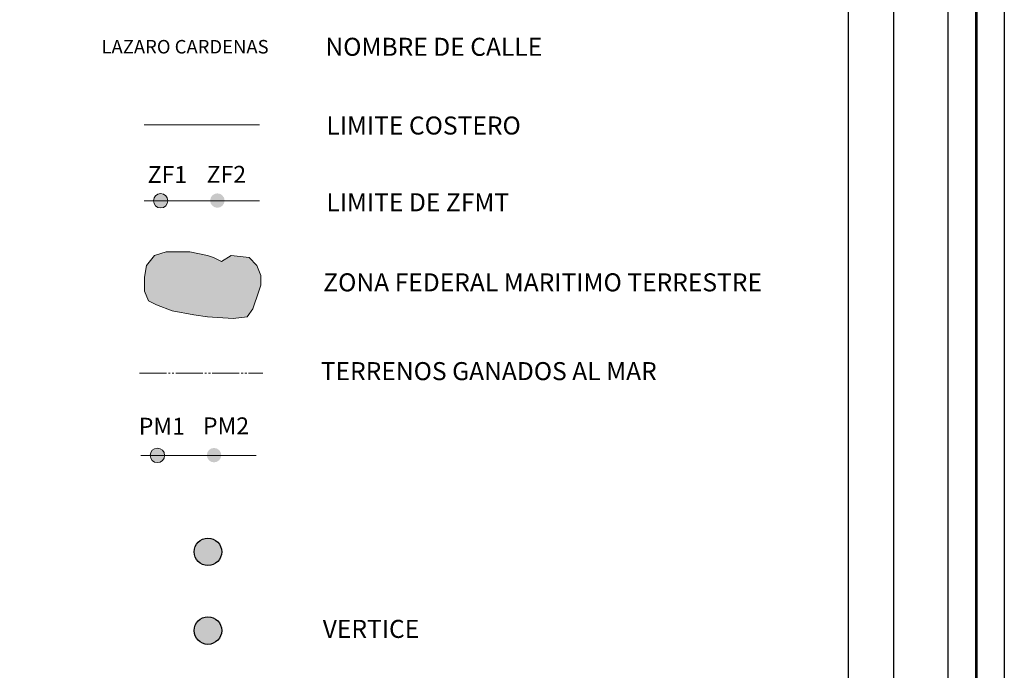
# Model space of a CAD drawing. Extents: x 442882 to 444132, y 1845005 to 1845815.
# Drawn here: x 444045 to 444132, y 1845493 to 1845551 of the extents above; entities that cross this region are included whole.
import ezdxf

# ---------------------------------------------------------------- set-up
doc = ezdxf.new("R2010")
doc.units = 0
doc.header["$MEASUREMENT"] = 0
doc.linetypes.add('JIS_09_08', pattern=[10.75, 8, -0.55, 0.55, -0.55, 0.55, -0.55])
for name, color, linetype in [('1VERT1', 7, 'Continuous'), ('1VERT7', 7, 'Continuous'), ('Pleamar_maxima', 1, 'Continuous')]:
    doc.layers.add(name, color=color, linetype=linetype)
doc.layers.add('margen', color=7, linetype='Continuous', lineweight=53)
doc.layers.add('margen interno', color=7, linetype='Continuous', lineweight=25)
doc.styles.add('WMF-Times New Roman0', font='TIMES.TTF')

# ---------------------------------------------------------------- blocks, each defined once
blk = doc.blocks.new('A$C68975533')
blk.add_hatch(color=254).paths.add_polyline_path([(6.191, 34.652), (6.714, 34.477), (7.413, 34.128), (8.286, 34.652), (9.858, 34.477), (10.557, 33.778), (10.906, 32.905), (10.906, 32.032), (10.732, 31.508), (10.208, 29.936), (9.684, 29.237), (8.461, 29.063), (6.191, 29.237), (4.968, 29.412), (3.047, 29.761), (1.649, 30.285), (0.951, 30.635), (0.602, 31.508), (0.602, 32.73), (0.776, 33.778), (1.475, 34.652), (2.523, 35.001), (4.619, 35.001)])
h = blk.add_hatch(color=1)
edge = h.paths.add_edge_path()
edge.add_arc((6.218, 8.376), 1.221, 0, 360)
h = blk.add_hatch(color=170)
edge = h.paths.add_edge_path()
edge.add_arc((6.218, 1.388), 1.221, 0, 360)
at = {"layer": 'margen interno', "linetype": 'Continuous', "lineweight": 5}
h = blk.add_hatch(color=170, dxfattribs=at)
edge = h.paths.add_edge_path()
edge.add_arc((2.026, 39.519), 0.639, 0, 360)
h = blk.add_hatch(color=170, dxfattribs=at)
edge = h.paths.add_edge_path()
edge.add_arc((7.053, 39.538), 0.639, 0, 360)
h = blk.add_hatch(color=170, dxfattribs=at)
edge = h.paths.add_edge_path()
edge.add_arc((1.733, 16.932), 0.639, 0, 360)
h = blk.add_hatch(color=170, dxfattribs=at)
edge = h.paths.add_edge_path()
edge.add_arc((6.759, 16.951), 0.639, 0, 360)
at = {"linetype": 'Continuous', "lineweight": 9, "ltscale": 0.5}
for p, q in [((0.564, 46.248), (10.779, 46.248)), ((0.564, 39.519), (10.779, 39.519)), ((0.564, 39.519), (10.779, 39.519)), ((0.271, 16.932), (10.486, 16.932))]:
    blk.add_line(p, q, dxfattribs=at)
at = {"linetype": 'Continuous', "lineweight": 9, "ltscale": 0.09}
blk.add_line((0.271, 16.932), (10.486, 16.932), dxfattribs=at)
at = {"linetype": 'Continuous', "lineweight": 20, "ltscale": 0.09}
blk.add_line((0.271, 16.932), (10.486, 16.932), dxfattribs=at)
at = {"color": 8, "lineweight": 5}
blk.add_lwpolyline([(6.191, 34.652), (6.714, 34.477), (7.413, 34.128), (8.286, 34.652), (9.858, 34.477), (10.557, 33.778), (10.906, 32.905), (10.906, 32.032), (10.732, 31.508), (10.208, 29.936), (9.684, 29.237), (8.461, 29.063), (6.191, 29.237), (4.968, 29.412), (3.047, 29.761), (1.649, 30.285), (0.951, 30.635), (0.602, 31.508), (0.602, 32.73), (0.776, 33.778), (1.475, 34.652), (2.523, 35.001), (4.619, 35.001), (6.191, 34.652), (6.191, 34.652)], dxfattribs=at)
at = {"color": 1}
blk.add_circle((6.218, 8.376), 1.221, dxfattribs=at)
at = {"color": 170}
blk.add_circle((6.218, 1.388), 1.221, dxfattribs=at)
at = {"layer": 'margen interno', "color": 170, "linetype": 'Continuous', "lineweight": 5}
for centre in [(2.026, 39.519), (1.733, 16.932)]:
    blk.add_circle(centre, 0.639, dxfattribs=at)
at = {"layer": 'Pleamar_maxima', "color": 76, "linetype": 'JIS_09_08', "lineweight": 9, "ltscale": 0.3}
blk.add_line((0.147, 24.236), (11.088, 24.236), dxfattribs=at)
at = {"char_height": 1.6, "attachment_point": 1}
for s, insert in [('{\\fSwis721 LtEx BT|b0|i0|c0|p34;LIMITE COSTERO}', (16.713, 46.998)), ('{\\fSwis721 LtEx BT|b0|i0|c0|p34;LIMITE DE ZFMT}', (16.713, 40.187)), ('{\\fSwis721 LtEx BT|b0|i0|c0|p34;ZONA FEDERAL MARITIMO TERRESTRE}', (16.437, 33.083)), ('{\\fSwis721 LtEx BT|b0|i0|c0|p34;TERRENOS GANADOS AL MAR}', (16.22, 25.206)), ('{\\fSwis721 LtEx BT|b0|i0|c0|p34;VERTICE}', (16.391, 2.338))]:
    blk.add_mtext(s, dxfattribs=dict(at, insert=insert))
at = {"layer": '1VERT1', "lineweight": 9, "ltscale": 0.09, "style": 'WMF-Times New Roman0'}
for s, p in [('PM1', (0.086, 18.77)), ('PM2', (5.772, 18.802))]:
    blk.add_text(s, height=1.5, dxfattribs=at).set_placement(p)
at = {"layer": '1VERT7', "lineweight": 9, "style": 'WMF-Times New Roman0'}
for s, p in [('ZF1', (0.875, 41.101)), ('ZF2', (6.098, 41.115))]:
    blk.add_text(s, height=1.5, dxfattribs=at).set_placement(p)
blk = doc.blocks.new('A$C1CEF2283')
at = {"linetype": 'Continuous', "lineweight": 20, "ltscale": 0.5}
blk.add_line((0.564, 46.248), (10.779, 46.248), dxfattribs=at)
blk.add_blockref('A$C68975533', (0, 0))

msp = doc.modelspace()

# ---------------------------------------------------------------- linework, layer by layer
msp.add_line((444118.655, 1845220.483), (444118.655, 1845659.315))
at = {"linetype": 'Continuous', "lineweight": 20, "ltscale": 0.5}
msp.add_line((444056.235, 1845541.193), (444066.45, 1845541.193), dxfattribs=at)
at = {"layer": 'margen', "flags": 128}
msp.add_lwpolyline([(442884.97, 1845812.29), (444129.97, 1845812.29), (444129.97, 1845007.29), (442884.97, 1845007.29)], close=True, dxfattribs=at)
at = {"layer": 'margen interno'}
msp.add_line((444122.655, 1845787.185), (444122.655, 1845032.185), dxfattribs=at)
at = {"layer": 'margen interno', "flags": 128}
for points in [[(442882.47, 1845814.79), (444132.47, 1845814.79), (444132.47, 1845004.79), (442882.47, 1845004.79)], [(442887.47, 1845809.79), (444127.47, 1845809.79), (444127.47, 1845009.79), (442887.47, 1845009.79)], [(443987.655, 1845787.185), (444122.655, 1845787.185), (444122.655, 1845032.185), (443987.655, 1845032.185)]]:
    msp.add_lwpolyline(points, close=True, dxfattribs=at)

# ---------------------------------------------------------------- block references
at = {"linetype": 'Continuous'}
msp.add_blockref('A$C1CEF2283', (444055.671, 1845494.945), dxfattribs=at)

# ---------------------------------------------------------------- texts
at = {"attachment_point": 1}
for s, insert, char_height in [('{\\fSwis721 LtEx BT|b0|i0|c0|p34;NOMBRE DE CALLE}', (444072.297, 1845548.926), 1.6), ('{\\fSwis721 LtEx BT|b0|i0|c0|p34;LAZARO CARDENAS}', (444052.452, 1845548.732), 1.2)]:
    msp.add_mtext(s, dxfattribs=dict(at, insert=insert, char_height=char_height))

doc.saveas('drawing.dxf')
